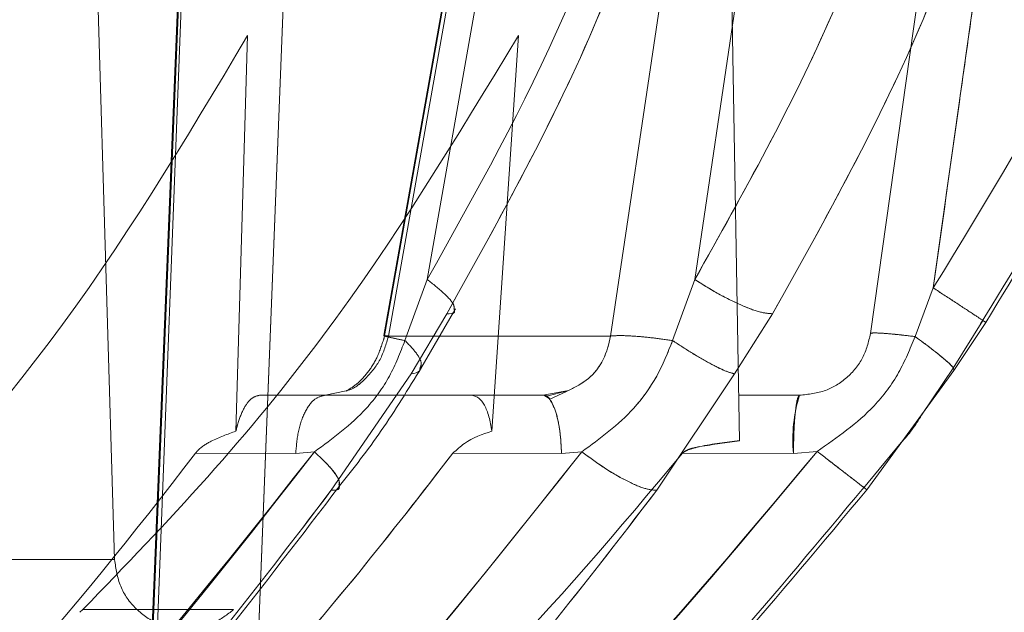
# Model space of a CAD drawing. Units: millimetres. Extents: x 0 to 59.4, y 0 to 42.1.
# Drawn here: x 25 to 25, y 9.3 to 9.3 of the extents above; entities that cross this region are included whole.
import ezdxf

# ---------------------------------------------------------------- set-up
doc = ezdxf.new("R2010")
doc.units = ezdxf.units.MM
doc.linetypes.add('HIDDEN', pattern=[0.1905, 0.127, -0.0635])

msp = doc.modelspace()

# ---------------------------------------------------------------- linework, layer by layer
at = {"color": 7, "linetype": 'HIDDEN', "lineweight": 0}
for p, q in [((24.9927793507471, 9.294524337690314), (24.99168182566682, 9.267571857525105)), ((24.99277935182103, 9.294524338046688), (24.99168182682976, 9.267571858178018)), ((24.99152720719654, 9.260714833933225), (24.99281907103476, 9.294343000199135)), ((24.99274909914083, 9.29434300022757), (24.99166255423697, 9.26770680102503)), ((24.99166255421634, 9.2677068005395), (24.99274909914312, 9.294343000199135)), ((24.99405386561708, 9.267823984974246), (24.99510034495617, 9.294356939491763)), ((24.99510034024951, 9.294356939477638), (24.99405386561709, 9.267823984974246)), ((25.00466148434365, 9.29433076047589), (25.00496763183842, 9.276791582247029)), ((24.99927328691586, 9.291739346546386), (24.99703372137839, 9.279134705014776)), ((24.99928624759367, 9.29172760169058), (24.99703451936544, 9.279052206905616)), ((24.99936574761676, 9.291667811597822), (24.99713717130297, 9.2791267770158)), ((24.9971371710973, 9.279126774815934), (24.99936574763647, 9.291667811711351)), ((25.00395045808907, 9.291667811591815), (25.00209304247873, 9.279126775315163)), ((24.99996189303245, 9.291489098041406), (24.99800269038877, 9.280387776284796)), ((24.99996185040468, 9.291488967226167), (24.99800269020028, 9.280387775969784)), ((25.0056101154934, 9.291489097930054), (25.00396929258438, 9.2803877755987)), ((24.99102965669493, 9.274138903266334), (24.9906104588294, 9.28821502177094)), ((25.0089482774263, 9.286708974885979), (25.00789042126332, 9.279181937173231)), ((25.01018804432642, 9.286594757399543), (25.00929043932779, 9.28019824870957)), ((24.99399686824464, 9.285828030686142), (24.99373414210942, 9.277004376121456)), ((24.99944452813402, 9.277004376286403), (25.00003625777699, 9.285828030686138)), ((24.99800269136682, 9.280387776150079), (24.9975054293368, 9.279026026199311)), ((24.99750542977469, 9.279026028871495), (24.99800269117835, 9.280387775835067)), ((25.00347478769167, 9.2790260363858), (25.00396929237079, 9.280387775549645)), ((25.00888205819223, 9.27911419934292), (25.00929043932026, 9.280198248598735)), ((25.00929043937355, 9.280198248680225), (25.00888205886247, 9.279114196544933)), ((24.99764218470474, 9.278283146014434), (24.99843671872811, 9.27962432675268)), ((24.99858583384634, 9.279655492421854), (24.99860490476245, 9.279688431594884)), ((25.00570578059514, 9.279624326861509), (25.00485527396477, 9.278283194750356)), ((25.00974665808146, 9.278355860348132), (25.01046193266846, 9.279429894746832)), ((24.99713717130297, 9.2791267770158), (24.9982797214017, 9.279126777015799)), ((24.9971371710973, 9.279126774815934), (25.00209304247874, 9.279126775315163)), ((24.99586320015469, 9.275686519918153), (24.99764217343571, 9.278283154655098)), ((25.00485517873027, 9.278283263289332), (25.00312397773332, 9.275686519507603)), ((25.00780584819055, 9.275696115553187), (25.00974664056506, 9.278355872362313)), ((24.99572722332348, 9.277804612399034), (24.99425770002709, 9.277804612399034)), ((24.9957272235266, 9.277804612399093), (24.9942577000271, 9.277804612399276)), ((24.99619768470833, 9.277904735369493), (24.99572722332348, 9.277804612399034)), ((24.99572722332348, 9.277804612399033), (24.99747847831381, 9.277804612399033)), ((25.00112530933228, 9.277899149772498), (25.00072235313078, 9.277713102606278)), ((25.00630599210887, 9.277804612399034), (25.00494994933134, 9.277804612399034)), ((25.00773004719424, 9.275731222582147), (25.00857470199235, 9.276749790413728)), ((24.9950696925922, 9.276507466210198), (24.99283278419176, 9.276510893714065)), ((24.99506969258706, 9.276507466210084), (24.99283278419177, 9.276510893714063)), ((24.99548927948391, 9.276544287213847), (24.99506969092003, 9.276507466484038)), ((24.99548927948266, 9.276544287212305), (24.99506969084028, 9.276507466483777)), ((25.00099748559763, 9.276507477230211), (24.99857303139932, 9.27651088803355)), ((25.00145050384653, 9.276544287199036), (25.00099748690824, 9.276507470896767)), ((25.00616991051755, 9.276507533848593), (25.00369544239027, 9.276510880975906)), ((25.00616991047105, 9.276507528155088), (25.00369544234228, 9.276510875283424)), ((25.00669765338215, 9.276553665675943), (25.00616991048569, 9.276507530644253)), ((25.00669765338227, 9.276553665676357), (25.0061699104747, 9.276507529388132)), ((24.98704073519191, 9.274138903405914), (24.99102965669012, 9.274138903405913)), ((24.99102965669605, 9.274138903265518), (24.98704073606003, 9.27413890326552)), ((24.99032112273792, 9.273023966638997), (24.99025677975922, 9.27296366158125)), ((24.99368339332653, 9.273023966670916), (24.99032112273792, 9.273023966638991))]:
    msp.add_line(p, q, dxfattribs=at)
at = {"color": 7, "linetype": 'Continuous', "lineweight": 0}
for p, q in [((25.00209304236676, 9.279126775868622), (25.00395045808989, 9.2916678115976)), ((25.00561014527244, 9.291489200356118), (25.00396929276145, 9.28038777589417)), ((25.00396929254785, 9.280387775845114), (25.00347478783394, 9.279026037373333)), ((24.99843671868019, 9.279624326454615), (24.99764218470473, 9.278283146014436)), ((24.99786062487862, 9.278402915800449), (24.99858583384634, 9.279655492421854)), ((24.99860490476245, 9.279688431594884), (24.9986306488186, 9.279732896575759)), ((25.00485527396447, 9.278283194750024), (25.00570578087864, 9.27962432719771)), ((25.00973251332623, 9.278407425990036), (25.01039547649724, 9.27947418283571)), ((25.01046193262024, 9.279429894670297), (25.00974665713774, 9.27835585895588)), ((24.9976421734357, 9.278283154655098), (24.99586320076093, 9.275686519868584)), ((25.0031239781745, 9.275686519540354), (25.00485517872997, 9.278283263289003)), ((25.00974663962129, 9.278355870970104), (25.00780584911831, 9.275696116586865)), ((25.00902973526442, 9.27736066750448), (25.00974718673984, 9.278431088953667)), ((24.99747847831381, 9.277804612399033), (25.00059149003797, 9.277804612399034)), ((25.00059149003797, 9.277804612399034), (25.00115124767702, 9.277909025322673)), ((25.00113216380226, 9.27790169881221), (25.00066305144869, 9.277782810936461)), ((25.00099748581982, 9.276507466206313), (24.99857303163022, 9.27651087701167)), ((25.00145050384103, 9.276544287191573), (25.00099748691841, 9.276507466484825))]:
    msp.add_line(p, q, dxfattribs=at)
at = {"color": 8, "linetype": 'Continuous', "lineweight": 0}
msp.add_line((24.9982797214017, 9.279126777015799), (25.00209304236676, 9.279126775868624), dxfattribs=at)
at = {"color": 7, "linetype": 'HIDDEN', "lineweight": 0}
msp.add_arc((25.00951378124534, 9.276812392669614), 0.003357739024279775, 162.812337850914, 185.2092487262493, dxfattribs=at)
for points, knots in [([(24.9893639599599, 9.299401799458023), (24.98909963162839, 9.297995720971779), (24.98856141371477, 9.295132703508205), (24.98716209487809, 9.290935151545368), (24.98493419361312, 9.285861474012732), (24.98148558355784, 9.280023317323755), (24.97819787282755, 9.27613565959849), (24.97649229700181, 9.274118847421601)], [0, 0, 0, 0, 0.1437626534148243, 0.2927254711334, 0.4482362068053707, 0.7137597968956427, 1, 1, 1, 1]), ([(24.97911951599831, 9.274118847646147), (24.98083355381969, 9.276208750515522), (24.98402579143795, 9.280101002177034), (24.98756488890227, 9.286570556576855), (24.99000991624352, 9.292909649962775), (24.99068590626663, 9.297279625911592), (24.99101418432534, 9.299401798091735)], [0, 0, 0, 0, 0.2963689973820918, 0.5519599687554448, 0.7824202922319461, 1, 1, 1, 1]), ([(24.99843672215655, 9.279624324339139), (24.99963318927841, 9.281772247738749), (25.002029292727, 9.286073783962436), (25.00347299334272, 9.290852646215296), (25.00419579840548, 9.293245237721461)], [0, 0, 0, 0, 0.4993386752811018, 1, 1, 1, 1]), ([(25.01144381337073, 9.293245241898642), (25.01073094885556, 9.290852649482982), (25.00930710316047, 9.286073785703664), (25.0069051651725, 9.281772248216228), (25.00570578471249, 9.279624324316327)], [0, 0, 0, 0, 0.5006613551139526, 1, 1, 1, 1]), ([(25.01034491065915, 9.279398231105954), (25.01168771873577, 9.28159635042795), (25.01437644407927, 9.285997678683295), (25.0159657744156, 9.290904283489784), (25.01676135851929, 9.29336042284475)], [0, 0, 0, 0, 0.4994218096153085, 1, 1, 1, 1]), ([(24.99800269123163, 9.28038777582773), (24.99908919505483, 9.282326502361819), (25.00126054378376, 9.286200995304839), (25.00264356832831, 9.290482293970886), (25.00333455228297, 9.292621307840884)], [0, 0, 0, 0, 0.5003820016195194, 1, 1, 1, 1]), ([(25.00333455043185, 9.292621307372848), (25.00264356679049, 9.290482293708562), (25.00126054285796, 9.286200995407654), (24.99908919487955, 9.282326502620107), (24.99800269142009, 9.28038777614274)], [0, 0, 0, 0, 0.4996179929414107, 1, 1, 1, 1]), ([(25.0039692919671, 9.280387775456964), (25.00505716450123, 9.282326501875431), (25.00723124851362, 9.286200994500824), (25.00859639008444, 9.290482292798913), (25.0092784393683, 9.29262130643721)], [0, 0, 0, 0, 0.5003820127989743, 1, 1, 1, 1]), ([(25.00929043928056, 9.28019824862419), (25.01049435253196, 9.282164922123886), (25.01290030243175, 9.286095203565644), (25.01441562238019, 9.290447067342646), (25.01517269139156, 9.292621302038535)], [0, 0, 0, 0, 0.5003899921268091, 1, 1, 1, 1]), ([(25.01517269150243, 9.292621302176821), (25.0144156224838, 9.290447067468836), (25.01290030252141, 9.286095203669301), (25.01049435259709, 9.282164922212269), (25.00929043933386, 9.280198248705682)], [0, 0, 0, 0, 0.4996100080656056, 1, 1, 1, 1]), ([(25.01018804518049, 9.286594756946853), (25.01008214649079, 9.285846389802463), (25.00978041565799, 9.283714111845493), (25.0094832854559, 9.28158203131587), (25.00929043925681, 9.280198248639419)], [0, 0, 0, 0, 0.3509707268441362, 1, 1, 1, 1]), ([(24.98437433789763, 9.273023966638993), (24.98617610812844, 9.274946441291997), (24.98981583456185, 9.278830000745078), (24.99259398361236, 9.283479944206713), (24.99399686824465, 9.285828030686142)], [0, 0, 0, 0, 0.4950290258791136, 1, 1, 1, 1]), ([(25.00003625777699, 9.285828030686138), (24.99864629460163, 9.283535767013845), (24.99654637211908, 9.280072670935693), (24.99313221696055, 9.275939778392035), (24.99125959076366, 9.273997394024414), (24.99032112273792, 9.273023966638991)], [0, 0, 0, 0, 0.4940936604167873, 0.7464646577581576, 1, 1, 1, 1]), ([(24.99800269117835, 9.280387775835067), (24.99813182278412, 9.280284918868501), (24.99840000159175, 9.280071306883373), (24.99860754260991, 9.27983735879954), (24.99860134865843, 9.279764400004776), (24.99859926846885, 9.279739897371073)], [0, 0, 0, 0, 0.3814928351684689, 0.7922792646116071, 1, 1, 1, 1]), ([(24.99800269142009, 9.28038777614274), (24.99813191641956, 9.280284834452846), (24.99840020649956, 9.280071112384103), (24.99860742932572, 9.279837546750423), (24.99860126205951, 9.279764857085441), (24.99859920721163, 9.279740637893445)], [0, 0, 0, 0, 0.3825753596771421, 0.7942826410107693, 1, 1, 1, 1]), ([(25.00396929237079, 9.280387775549645), (25.00413454951255, 9.28028374295334), (25.00447775336297, 9.28006768943067), (25.00500752717031, 9.279805627733614), (25.00545846152975, 9.279636518679558), (25.00562539737431, 9.279628287819499), (25.00570577921026, 9.279624324550586)], [0, 0, 0, 0, 0.2407563670307585, 0.4999996448264952, 0.7592431593438209, 1, 1, 1, 1]), ([(25.00929043938755, 9.280198248780026), (25.0094494655292, 9.280094194283707), (25.00977972693172, 9.279878096580939), (25.01018712377181, 9.279611157215367), (25.01032349224463, 9.279521487405775), (25.01038895578718, 9.279478441507596)], [0, 0, 0, 0, 0.3256358717637705, 0.6762722065440853, 1, 1, 1, 1]), ([(25.00929043933386, 9.280198248705682), (25.00944961267327, 9.280094097984511), (25.0097800760764, 9.279877868295001), (25.01018730632678, 9.279611038007305), (25.01032347234126, 9.279521500985528), (25.01038876371062, 9.279478568137838)], [0, 0, 0, 0, 0.3260013278458311, 0.6768187978653042, 1, 1, 1, 1]), ([(25.01038895578718, 9.279478441507596), (25.01039546524003, 9.279474166014992), (25.01048074940751, 9.27941815027362), (25.01047096791873, 9.279424255779633), (25.01046193301799, 9.279429895272964)], [0, 0, 0, 0, 0.07632662712221272, 1, 1, 1, 1]), ([(24.99705070909575, 9.279126511345645), (24.99700464793207, 9.278975651849905), (24.9969144053466, 9.27868008938798), (24.99669973023417, 9.278330661313216), (24.99645942269845, 9.27806168568955), (24.99628229049594, 9.27795300375576), (24.99619457352635, 9.27789918378545)], [0, 0, 0, 0, 0.2631160921540608, 0.5154944976351956, 0.7600698584992702, 1, 1, 1, 1]), ([(24.99713717130297, 9.279126777015804), (24.99708510701103, 9.278945263443152), (24.99698145488925, 9.27858389740438), (24.99664052905171, 9.278173308370892), (24.9963618247209, 9.27793831569251), (24.9962044901847, 9.277906127657037), (24.99619768470833, 9.277904735369493)], [0, 0, 0, 0, 0.3335235302961914, 0.6639948474285148, 0.9854661590393368, 0.9999999999999999, 0.9999999999999999, 0.9999999999999999, 0.9999999999999999]), ([(24.99620513541996, 9.277906302186654), (24.99620942365275, 9.277907191947246), (24.99636418823373, 9.277939303875828), (24.99664040725179, 9.278173665835292), (24.99698145424889, 9.278583764772435), (24.99708510109246, 9.278945198217851), (24.99713717109731, 9.279126774815932)], [0, 0, 0, 0, 0.009211878797431688, 0.3324615594600465, 0.6646426592260751, 1, 1, 1, 1]), ([(24.99713716366532, 9.279126782816096), (24.99709647164062, 9.279131396022207), (24.99701216763865, 9.279140953465955), (24.99704662408945, 9.279125323758294), (24.99720326988363, 9.27908783919627), (24.99740566112052, 9.279046437043963), (24.99750541392434, 9.279026031117102)], [0, 0, 0, 0, 0.2362953674502906, 0.4895466684063416, 0.7484122739982136, 1, 1, 1, 1]), ([(24.99704676205694, 9.279132338160826), (24.99704759814557, 9.279129859077125), (24.99704958004039, 9.279123982567143), (24.99720726847172, 9.279087080641645), (24.99740710113319, 9.279046162755161), (24.99750543576771, 9.27902602768123)], [0, 0, 0, 0, 0.2704047304809726, 0.6409771873807223, 1, 1, 1, 1]), ([(25.00209304247874, 9.279126775315163), (25.00205069034315, 9.278947107089303), (25.00196637387997, 9.278589415815034), (25.00162241908657, 9.278151564455849), (25.00130691166495, 9.277989145867164), (25.0011513445014, 9.27790906217525)], [0, 0, 0, 0, 0.3384558846111706, 0.6738126125056623, 0.9999999999999999, 0.9999999999999999, 0.9999999999999999, 0.9999999999999999]), ([(25.00209303520669, 9.279126786579987), (25.00215721292228, 9.279131399846895), (25.00229017357244, 9.279140957416248), (25.00262576760969, 9.279125328212515), (25.00303482054495, 9.2790878443533), (25.00332953301572, 9.279046442787925), (25.0034747882735, 9.279026037153116)], [0, 0, 0, 0, 0.2362954199812333, 0.4895467591676218, 0.7484123529126854, 1, 1, 1, 1]), ([(25.00789042126331, 9.279181937173236), (25.00784402120074, 9.278995027688307), (25.00775180189634, 9.278623548390016), (25.00738021598482, 9.278179273366003), (25.00688557127419, 9.277866814950096), (25.00650461680206, 9.277825929525905), (25.00630599210939, 9.277804612399034)], [0, 0, 0, 0, 0.2501724996021282, 0.497213421989707, 0.7378536364655289, 1, 1, 1, 1]), ([(25.00669765981304, 9.276553660870704), (25.00714705183882, 9.276864788715969), (25.00785106814507, 9.27735220073894), (25.00854436197938, 9.278283223210765), (25.00877122101551, 9.278841456162718), (25.00888206023615, 9.279114198683274)], [0, 0, 0, 0, 0.4744070683420301, 0.7432048028254471, 1, 1, 1, 1]), ([(25.00888206090642, 9.279114195885436), (25.00877122149454, 9.278841453595374), (25.00854436208128, 9.278283221150408), (25.0078510679305, 9.277352199708625), (25.00714705176409, 9.276864788320879), (25.00669765981317, 9.276553660871125)], [0, 0, 0, 0, 0.2567952099304612, 0.5255929245968537, 1, 1, 1, 1]), ([(25.00789040980196, 9.279181943399681), (25.00790368671536, 9.27918761092902), (25.00793120090778, 9.27919935593993), (25.00814255762925, 9.279191159586409), (25.00846442727631, 9.279163684448942), (25.00874438696271, 9.279130512672578), (25.00888205033082, 9.27911420125818)], [0, 0, 0, 0, 0.2367239784663697, 0.4905710308774421, 0.7495006920266591, 1, 1, 1, 1]), ([(25.00789042003863, 9.279181928456893), (25.00790381886566, 9.279187615867682), (25.00793154327476, 9.279199384069726), (25.00814395479106, 9.279191058574861), (25.00846589359837, 9.279163516825035), (25.00874502116525, 9.279130436736278), (25.00888206122013, 9.279114195785125)], [0, 0, 0, 0, 0.2378335518309032, 0.4921173085154947, 0.7506506695203232, 1, 1, 1, 1]), ([(25.00888205886247, 9.279114196544933), (25.00901167356598, 9.279019658012762), (25.00928070112213, 9.278823434362344), (25.00956996939097, 9.278585496910488), (25.00972585292742, 9.278443577964145), (25.00973046025286, 9.278419459477938), (25.00973080092446, 9.278417676125914)], [0, 0, 0, 0, 0.3071429375202606, 0.6375041691281181, 0.9731965900236275, 1, 1, 1, 1]), ([(24.99548930891245, 9.276544282644194), (24.99589547483641, 9.276842365700395), (24.99653420887939, 9.277311129287881), (24.99718696133414, 9.2782074359123), (24.99740046201587, 9.278756193599841), (24.99750544376935, 9.279026026669277)], [0, 0, 0, 0, 0.4702509724177069, 0.7395137974608613, 0.9999999999999999, 0.9999999999999999, 0.9999999999999999, 0.9999999999999999]), ([(24.9975054433312, 9.279026023997083), (24.99740046146436, 9.27875619115364), (24.99718696057677, 9.278207433988998), (24.99653420814607, 9.277311128441914), (24.99589547455024, 9.276842365370355), (24.99548930891119, 9.27654428264265)], [0, 0, 0, 0, 0.260486246733699, 0.5297490563471615, 0.9999999999999999, 0.9999999999999999, 0.9999999999999999, 0.9999999999999999]), ([(24.9975054293368, 9.279026026199311), (24.99759354623691, 9.278934872423909), (24.99777640371049, 9.278745712920376), (24.99789558432922, 9.278516274674073), (24.99785517164179, 9.278427000573105), (24.99783718508751, 9.278387267173393)], [0, 0, 0, 0, 0.3404263472296222, 0.7064422570293931, 0.9999999999999999, 0.9999999999999999, 0.9999999999999999, 0.9999999999999999]), ([(24.99750544376935, 9.279026026669277), (24.9975931941705, 9.27893505449315), (24.9977752717404, 9.278746291905867), (24.99789080622645, 9.278531653536634), (24.99785753583376, 9.278451578164477), (24.99784518067061, 9.278421841686862)], [0, 0, 0, 0, 0.3690107295574587, 0.7656782877311512, 1, 1, 1, 1]), ([(25.0014504862262, 9.276544282760314), (25.00185764368545, 9.27684229127172), (25.00249809459027, 9.277311052966814), (25.00314653392105, 9.278207395875969), (25.00336660031859, 9.278756224132726), (25.00347478894195, 9.27902603803535)], [0, 0, 0, 0, 0.4701307501007697, 0.7395066882285187, 1, 1, 1, 1]), ([(25.00347478894195, 9.27902603803535), (25.00361471042231, 9.278934287773186), (25.00390504185622, 9.278743909676088), (25.00431820388448, 9.278505906935495), (25.00466599121672, 9.278332733967154), (25.00479293985279, 9.278299538144886), (25.00485517873027, 9.278283263289332)], [0, 0, 0, 0, 0.2368336345328979, 0.4914202489197284, 0.7506595281725638, 1, 1, 1, 1]), ([(24.99425770002713, 9.277804612399647), (24.9941964628022, 9.277789196820386), (24.99407397752795, 9.277758362936972), (24.99390197658325, 9.277516572801943), (24.99379190512052, 9.277239491640904), (24.99374592409243, 9.277052332884747), (24.99373414210944, 9.277004376121443)], [0, 0, 0, 0, 0.2994757730953923, 0.5990044821288668, 0.8972506147662712, 1, 1, 1, 1]), ([(24.99572722338564, 9.277804612399995), (24.9956478791605, 9.27778683818298), (24.9954832880503, 9.2777499674705), (24.99526820961052, 9.277453735099048), (24.99511327853208, 9.277020029877967), (24.9950838696797, 9.276674186487195), (24.9950696925922, 9.276507466210198)], [0, 0, 0, 0, 0.2410343611860452, 0.5000000067997384, 0.758965648645105, 1, 1, 1, 1]), ([(24.99506969259217, 9.27650746620995), (24.99508386968348, 9.276674186514594), (24.99511327854373, 9.277020029962724), (24.9952682096675, 9.2774537352258), (24.99548328815962, 9.2777499675707), (24.9956478792937, 9.277786838215835), (24.9957272235286, 9.277804612399995)], [0, 0, 0, 0, 0.2410343566735322, 0.5000000042415118, 0.7589656494534688, 1, 1, 1, 1]), ([(25.000591490185, 9.277804612400828), (25.00064262818426, 9.277803533888934), (25.00069397099259, 9.277802451057573), (25.00073551003673, 9.277713800496981), (25.0007356757381, 9.277713446865366)], [0, 0, 0, 0, 0.9960109489238643, 1, 1, 1, 1]), ([(25.00616991047105, 9.276507528155088), (25.00617284514115, 9.276674242574561), (25.00617893278724, 9.277020073059697), (25.00621099736537, 9.277453755212314), (25.00625550888675, 9.277749970706573), (25.00628957153464, 9.27778683920739), (25.0063059921094, 9.277804612399173)], [0, 0, 0, 0, 0.2410348482994497, 0.4999999327387232, 0.7589650544863201, 1, 1, 1, 1]), ([(25.0007356757381, 9.277713446865366), (25.00078241171267, 9.27763059675936), (25.00087605854701, 9.277464586523685), (25.00097033651573, 9.277017407729984), (25.00098865497866, 9.276673336597852), (25.00099748573927, 9.276507470618315)], [0, 0, 0, 0, 0.340369511783591, 0.6820126803936668, 0.9999999999999999, 0.9999999999999999, 0.9999999999999999, 0.9999999999999999]), ([(24.99373414210946, 9.277004376121342), (24.99354775947622, 9.276936368856614), (24.99325642988818, 9.276830068564182), (24.99295207355503, 9.276650583983972), (24.99285525960171, 9.276537212599287), (24.99283278435476, 9.276510893563843)], [0, 0, 0, 0, 0.5769309860228812, 0.9017850191678295, 1, 1, 1, 1]), ([(25.00496763183843, 9.276791582247029), (25.00466962063241, 9.276757731705603), (25.00428294611224, 9.27671381006239), (25.00387893324765, 9.276610213763858), (25.00374819605122, 9.276557901486443), (25.00371073602505, 9.27652451253346), (25.00369544238947, 9.276510880976533)], [0, 0, 0, 0, 0.6830670602012828, 0.8862909260489783, 0.953576510300649, 0.9999999999999999, 0.9999999999999999, 0.9999999999999999, 0.9999999999999999]), ([(25.00369544238405, 9.276510880026597), (25.00371099360783, 9.27652417350725), (25.00381693258947, 9.27661473215542), (25.00426923427006, 9.276692292579174), (25.00467602785583, 9.27675012554115), (25.00496763183843, 9.276791582247029)], [0, 0, 0, 0, 0.04645529291495, 0.3164655395216133, 1, 1, 1, 1]), ([(24.98419762244192, 9.264378651513672), (24.98487216538493, 9.26493531730588), (24.98575245306186, 9.26566177370443), (24.98685259255591, 9.266673841226376), (24.99020728176518, 9.269878331718754), (24.992962264317, 9.273355143441412), (24.99548929984187, 9.276544284051607)], [0, 0, 0, 0, 0.1569319154844027, 0.2047982752588964, 0.2705931997581651, 1, 1, 1, 1]), ([(24.99548929984125, 9.276544284050958), (24.99298759682295, 9.273342976047731), (24.98955820547781, 9.268954550291744), (24.98533897192689, 9.265352929809465), (24.98419762253879, 9.264378651594235)], [0, 0, 0, 0, 0.7294889286572417, 1, 1, 1, 1]), ([(24.99283278416633, 9.276510893718193), (24.991445059494, 9.274721451253521), (24.98969368979637, 9.272463095997068), (24.98729566413641, 9.27004723357762), (24.98611054043366, 9.268724852539142), (24.98510158527286, 9.268175203306386), (24.98460026651241, 9.267902099522637)], [0, 0, 0, 0, 0.5608913480613111, 0.7078696013992476, 0.8548493976684827, 1, 1, 1, 1]), ([(24.99026323255756, 9.264378648514338), (24.99089728672065, 9.264936231029205), (24.9917241593953, 9.265663376708936), (24.99280549111472, 9.266676476936714), (24.99616395891847, 9.269880183016419), (24.99892143366367, 9.273356202641232), (25.00145049128564, 9.276544284034005)], [0, 0, 0, 0, 0.1571872304030902, 0.2049885217853867, 0.2708437884969212, 1, 1, 1, 1]), ([(24.99857303144258, 9.276510888044811), (24.99718531116728, 9.274721452102673), (24.99543394702037, 9.272463105079837), (24.99303593122837, 9.270047247921644), (24.99185080934995, 9.268724875219975), (24.99084186348719, 9.268175216103446), (24.99034054923262, 9.267902107346632)], [0, 0, 0, 0, 0.5608913124206992, 0.70786955582602, 0.8548493420069115, 1, 1, 1, 1]), ([(24.99387512316907, 9.263876078060585), (24.99515728037682, 9.264890724243834), (24.99769968551081, 9.266902678511135), (25.00209447236104, 9.27104534282322), (25.00491227985369, 9.274417222081322), (25.00669765754226, 9.276553662562675)], [0, 0, 0, 0, 0.2715429132137439, 0.5384457479015934, 1, 1, 1, 1]), ([(25.00669765754344, 9.27655366256445), (25.00491867541455, 9.274410870974437), (25.00253102681024, 9.271534938009095), (24.99935844319706, 9.268496581099763), (24.99696394815737, 9.266303406496855), (24.99516106367276, 9.264886624394949), (24.99387512359709, 9.263876078850362)], [0, 0, 0, 0, 0.4614336886799905, 0.6193100452600544, 0.7284659813864452, 1, 1, 1, 1]), ([(25.00369544238938, 9.276510880976605), (25.00227669803973, 9.27481692951415), (25.00014831181117, 9.272275680299359), (24.99729920731704, 9.269691455631019), (24.99590941588489, 9.268328333191029), (24.99488166735895, 9.267875869246662), (24.99432979068871, 9.267841278110664), (24.99405386564306, 9.267823983375637)], [0, 0, 0, 0, 0.5001709658007613, 0.7503515314781465, 0.8752630584213162, 0.9376345329395697, 0.9999999999999999, 0.9999999999999999, 0.9999999999999999, 0.9999999999999999]), ([(24.99548929984187, 9.276544284051607), (24.99561037063157, 9.276428661093666), (24.99586157787902, 9.276188757438302), (24.99605086661891, 9.27592434888656), (24.99603829281396, 9.275841336234489), (24.99603394718731, 9.275812646271886)], [0, 0, 0, 0, 0.3784201728338326, 0.7851760960332634, 1, 1, 1, 1]), ([(24.99548930891119, 9.27654428264265), (24.99561110061369, 9.27642831760391), (24.99586400498979, 9.276187512481949), (24.99607111211316, 9.275886253076221), (24.99604772279887, 9.275784044563084), (24.9960362312553, 9.275733827888624)], [0, 0, 0, 0, 0.320892547106323, 0.6663436651423836, 1, 1, 1, 1]), ([(25.00145049128564, 9.276544284034005), (25.00160757057288, 9.276427386466118), (25.00193349109193, 9.276184838153942), (25.00244169173256, 9.275890828392102), (25.00287788587913, 9.275701131585743), (25.0030440312381, 9.275691266294336), (25.00312397840233, 9.275686519233828)], [0, 0, 0, 0, 0.2413628345036157, 0.5007986837546982, 0.7597902832651391, 1, 1, 1, 1]), ([(25.00669765754226, 9.276553662562675), (25.00684933508223, 9.276436716401795), (25.00716397690223, 9.276194121796753), (25.00754432255161, 9.275900194497979), (25.00778870009324, 9.275710695878994), (25.00780028216019, 9.27570085628874), (25.00780585406504, 9.275696122655194)], [0, 0, 0, 0, 0.2415254376722223, 0.5010234429212865, 0.7599521821717866, 1, 1, 1, 1]), ([(25.00669765981317, 9.276553660871123), (25.00684887629216, 9.276437072033298), (25.00716288220142, 9.27619497154085), (25.0075432637255, 9.275901015216547), (25.00778850861515, 9.275710840829483), (25.0078002121215, 9.275700901868426), (25.00780584819055, 9.275696115553187)], [0, 0, 0, 0, 0.2407865891358762, 0.5000011398262758, 0.7592150578242658, 1, 1, 1, 1]), ([(24.98446449914969, 9.263328664725279), (24.98654334204461, 9.265198125560433), (24.99071521619828, 9.268949806535735), (24.99414331753816, 9.273435862938474), (24.99586319762041, 9.2756865195819)], [0, 0, 0, 0, 0.4982995215907428, 1, 1, 1, 1]), ([(25.00312397840238, 9.275686519233833), (25.00138855382735, 9.27343586270051), (24.99792946866071, 9.268949806238222), (24.99385293314133, 9.265198125205398), (24.99182159731508, 9.26332866422452)], [0, 0, 0, 0, 0.5017004472068091, 1, 1, 1, 1]), ([(24.99260819326082, 9.272594742707042), (24.99261452399229, 9.272594770839262), (24.99267540100188, 9.272595041361779), (24.99289107570596, 9.272609823607725), (24.99327591401615, 9.272707528003906), (24.99354181743461, 9.272914022226187), (24.99368339332653, 9.273023966670921)], [0, 0, 0, 0, 0.01611577474665715, 0.1549710612248134, 0.5500782712894071, 1, 1, 1, 1])]:
    msp.add_open_spline(points, degree=3, knots=knots, dxfattribs=at)
at = {"color": 7, "linetype": 'Continuous', "lineweight": 0}
for points, knots in [([(25.00419579942513, 9.29324523945421), (25.00347299434441, 9.290852647614717), (25.00202929369295, 9.286073784696473), (24.99963318994612, 9.28177224791617), (24.99843672267545, 9.279624324238794)], [0, 0, 0, 0, 0.5006613247593353, 0.9999999999999999, 0.9999999999999999, 0.9999999999999999, 0.9999999999999999]), ([(25.00570578508081, 9.279624324358975), (25.00690516640379, 9.281772249921037), (25.00930710612185, 9.286073790740534), (25.01073095192112, 9.290852658490756), (25.01144381648901, 9.293245252896346)], [0, 0, 0, 0, 0.4993386444982807, 1, 1, 1, 1]), ([(25.01681068620805, 9.293245240670577), (25.01601986888486, 9.290816085837465), (25.01444035259819, 9.28596428314008), (25.01178688693553, 9.281606075386025), (25.01046193344473, 9.279429894002329)], [0, 0, 0, 0, 0.5006705722848219, 1, 1, 1, 1]), ([(25.00927843944776, 9.292621302136425), (25.00859639002478, 9.290482289287418), (25.00723124818595, 9.286200992601866), (25.00505716450442, 9.282326501429182), (25.00396929214417, 9.28038777575243)], [0, 0, 0, 0, 0.4996179910227895, 1, 1, 1, 1]), ([(25.00396929196689, 9.280387775457106), (25.00413470993994, 9.280283646751018), (25.00447814194678, 9.280067460263886), (25.00500803584992, 9.27980540567129), (25.00545869351769, 9.279636477812675), (25.00562549344582, 9.279628273585958), (25.00570578508081, 9.279624324358975)], [0, 0, 0, 0, 0.2409793683689523, 0.5003085611615973, 0.7594660677306578, 1, 1, 1, 1]), ([(24.99859926846885, 9.279739897371073), (24.99860796507566, 9.279709791939322), (24.99863299971284, 9.279623128418985), (24.99851422912618, 9.279623852076384), (24.99843671741958, 9.27962432434752)], [0, 0, 0, 0, 0.347382977675645, 1, 1, 1, 1]), ([(25.00209304286059, 9.279126779233525), (25.00215758212142, 9.279131405883529), (25.00229108337457, 9.279140976237537), (25.00262774015513, 9.279125184722306), (25.00303645025507, 9.279087633834578), (25.00333022410947, 9.279046349874822), (25.00347478577818, 9.279026034662884)], [0, 0, 0, 0, 0.2374277553604392, 0.4911259049012564, 0.7495907574767167, 1, 1, 1, 1]), ([(25.00888206023615, 9.279114198683274), (25.00901109848865, 9.27902003600082), (25.00927890162756, 9.27882461284961), (25.00957839959066, 9.278579994854685), (25.00976093347768, 9.278403542719742), (25.00975132980947, 9.27837152170691), (25.00974663290518, 9.278355861062543)], [0, 0, 0, 0, 0.2373254152203615, 0.4925399244832154, 0.7518144783763334, 1, 1, 1, 1]), ([(25.00347478908422, 9.27902603902287), (25.00336660049908, 9.278756225035256), (25.00314653416986, 9.278207396582129), (25.00249809483881, 9.27731105327076), (25.00185764377897, 9.276842291385497), (25.00145048622069, 9.276544282752857)], [0, 0, 0, 0, 0.2604932951696338, 0.5298692388112322, 0.9999999999999999, 0.9999999999999999, 0.9999999999999999, 0.9999999999999999]), ([(25.00347478783394, 9.279026037373333), (25.00361467179835, 9.278934308688413), (25.00390495434273, 9.278743956376312), (25.00431812022367, 9.278505931403611), (25.00466601236332, 9.278332686549874), (25.00479300638765, 9.278299477685547), (25.00485527396447, 9.278283194750024)], [0, 0, 0, 0, 0.2367614230370081, 0.4913194202212037, 0.7505842716707838, 1, 1, 1, 1]), ([(24.99604900020082, 9.27578231191273), (24.99636188800294, 9.276180591263172), (24.99699315903924, 9.276984145177956), (24.997579274266, 9.277943827387007), (24.99787488304695, 9.2784278456738)], [0, 0, 0, 0, 0.4956473275970276, 1, 1, 1, 1]), ([(24.99944452813402, 9.277004376286403), (24.99942523822449, 9.277116480769882), (24.99938613458033, 9.277343733978256), (24.99928514969926, 9.277589352295735), (24.99915476501555, 9.277767398534968), (24.9990542406384, 9.27779133235199), (24.99899846313863, 9.27780461239919)], [0, 0, 0, 0, 0.2443930145049804, 0.4954226175962772, 0.7200274637168378, 1, 1, 1, 1]), ([(25.00099748581983, 9.276507466206313), (25.00098873210477, 9.276674186505703), (25.00097057345872, 9.277020029943646), (25.00087491046992, 9.277453735201151), (25.00074210918887, 9.277749967553614), (25.00064048157515, 9.277786838210773), (25.00059149008272, 9.277804612400827)], [0, 0, 0, 0, 0.2410343543349574, 0.5000000004241616, 0.758965646273024, 1, 1, 1, 1]), ([(25.00857470199235, 9.276749790413728), (25.00865633418985, 9.276843355060105), (25.00882294559342, 9.27703432060475), (25.00895988837272, 9.277250438030968), (25.00902973526442, 9.27736066750448)], [0, 0, 0, 0, 0.4899556438317261, 0.9999999999999999, 0.9999999999999999, 0.9999999999999999, 0.9999999999999999]), ([(24.99857303042529, 9.276510885510346), (24.99865749572442, 9.276589019522795), (24.99891283539002, 9.276825219628812), (24.9992313660747, 9.276932550212981), (24.99944452813401, 9.277004376286415)], [0, 0, 0, 0, 0.3307958398748742, 1, 1, 1, 1]), ([(25.00145049128084, 9.276544284027523), (24.99890763492088, 9.273344046871367), (24.99542063208466, 9.268955581908958), (24.99136211770496, 9.265353860685325), (24.99026322784727, 9.264378652874631)], [0, 0, 0, 0, 0.7292383973824624, 1, 1, 1, 1]), ([(24.99857303148108, 9.27651088620712), (24.99718531130677, 9.27472145046973), (24.99543394728753, 9.272463103705581), (24.99303593171097, 9.270047246806213), (24.9918508098286, 9.268724874110216), (24.99084186388812, 9.268175215025119), (24.99034054952071, 9.267902106243493)], [0, 0, 0, 0, 0.5608912889910186, 0.707869526167455, 0.8548493057833437, 1, 1, 1, 1]), ([(25.0014504862207, 9.276544282752857), (25.00160717508838, 9.276427665462506), (25.00193254428743, 9.276185506112474), (25.00244044043996, 9.275891474421517), (25.0028773124954, 9.275701249688469), (25.00304380176387, 9.27569130743954), (25.0031239781745, 9.275686519540354)], [0, 0, 0, 0, 0.2407870092227276, 0.5000015475825038, 0.7592152238764508, 1, 1, 1, 1]), ([(24.9846383906254, 9.263418031797267), (24.9867286885503, 9.265297551518708), (24.99090903578842, 9.269056367419012), (24.99434262513973, 9.273551331514218), (24.99605931771496, 9.275798679900598)], [0, 0, 0, 0, 0.5000297357712887, 1, 1, 1, 1]), ([(24.99586320161836, 9.27568651920781), (24.99414332152612, 9.273435862570341), (24.99071522004312, 9.26894980601824), (24.98654334571245, 9.265198124933193), (24.98446450265412, 9.263328663975704)], [0, 0, 0, 0, 0.5017004603777099, 1, 1, 1, 1]), ([(24.99182160053815, 9.26332866469475), (24.99385293626094, 9.265198125589993), (24.9979294717205, 9.268949806587013), (25.00138855683684, 9.27343586301181), (25.00312398144914, 9.27568651960739)], [0, 0, 0, 0, 0.4982995347228656, 1, 1, 1, 1]), ([(24.99477357717819, 9.26285648101457), (24.99713295346713, 9.264800944233992), (25.00185590696562, 9.26869333283174), (25.00577726701881, 9.273395399255937), (25.00773969100947, 9.275748523639141)], [0, 0, 0, 0, 0.4995552655118425, 1, 1, 1, 1]), ([(25.00780585406472, 9.275696122655425), (25.00584171114568, 9.273339757232218), (25.00192731119857, 9.268643685170186), (24.99721322809168, 9.26475479815081), (24.9948645478765, 9.262817252334498)], [0, 0, 0, 0, 0.5017736934357501, 1, 1, 1, 1]), ([(24.99486454796596, 9.262817253342416), (24.99721322676934, 9.264754797980236), (25.00192730727021, 9.268643682822027), (25.00584170558475, 9.273339751827436), (25.00780584777878, 9.275696115829888)], [0, 0, 0, 0, 0.498226282506485, 1, 1, 1, 1])]:
    msp.add_open_spline(points, degree=3, knots=knots, dxfattribs=at)
at = {"color": 8, "linetype": 'Continuous', "lineweight": 0}
for points, knots in [([(25.00115124767702, 9.277909025322673), (25.00130684982575, 9.277989116987419), (25.0016223712369, 9.2781515224252), (25.00196636230744, 9.278589387355131), (25.00205068180581, 9.27894707845604), (25.00209304236677, 9.279126775868624)], [0, 0, 0, 0, 0.3262295205195141, 0.6615101367364216, 0.9999999999999999, 0.9999999999999999, 0.9999999999999999, 0.9999999999999999]), ([(24.99784518067061, 9.278421841686862), (24.99784307861447, 9.27839644519038), (24.99783616131498, 9.278312872173917), (24.99772178949666, 9.278295351251085), (24.9976421734357, 9.278283154655098)], [0, 0, 0, 0, 0.3038839275749582, 0.9999999999999999, 0.9999999999999999, 0.9999999999999999, 0.9999999999999999]), ([(24.99603394718731, 9.275812646271886), (24.99603975076251, 9.275780602197939), (24.9960569836884, 9.275685451685996), (24.99594047403006, 9.275686093523507), (24.99586320161838, 9.275686519207808)], [0, 0, 0, 0, 0.3367724807106586, 0.9999999999999999, 0.9999999999999999, 0.9999999999999999, 0.9999999999999999])]:
    msp.add_open_spline(points, degree=3, knots=knots, dxfattribs=at)
at = {"color": 7, "linetype": 'HIDDEN', "lineweight": 0}
msp.add_open_spline([(24.99102965669492, 9.274138903266334), (24.99105938230741, 9.273934759534855), (24.99111883353237, 9.273526472071886), (24.99148652942023, 9.273017775700337), (24.99200115451006, 9.272663369127223), (24.99240584701056, 9.272617618180437), (24.99260819326082, 9.272594742707042)], degree=3, dxfattribs=at)

doc.saveas('drawing.dxf')
